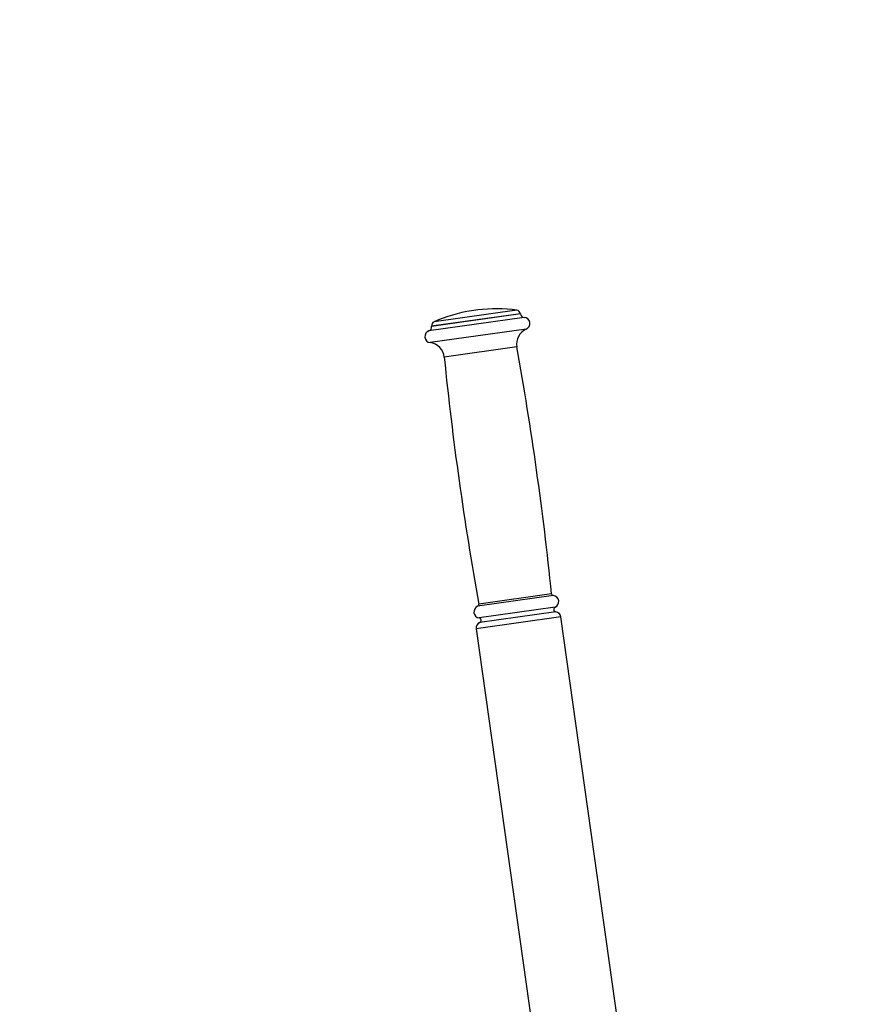
# Model space of a CAD drawing. Units: millimetres. Extents: x 4131 to 9352, y 3061 to 9546.
# Drawn here: x 6741 to 7159, y 6326 to 6809 of the extents above; entities that cross this region are included whole.
import ezdxf

# ---------------------------------------------------------------- set-up
doc = ezdxf.new("R2010")
doc.units = ezdxf.units.MM
doc.header["$LTSCALE"] = 50
doc.header["$PDSIZE"] = -1
for name, color, linetype in [('SAFETY_AREA', 3, 'Continuous'), ('TIPTAP', 6, 'Continuous'), ('TIPTAP_DIM', 9, 'Continuous')]:
    doc.layers.add(name, color=color, linetype=linetype)
doc.dimstyles.new('0000000028386F98', dxfattribs={"dimscale": 100, "dimtxt": 1, "dimasz": 1, "dimexe": 1, "dimexo": 1, "dimgap": 1, "dimtad": 1, "dimdec": 0, "dimtxsty": 'Standard', "dimblk": 'OBLIQUE', "dimcen": 2.5, "dimdle": 1, "dimadec": 0, "dimazin": 0, "dimtfac": 1, "dimtdec": 0, "dimtmove": 0, "dimatfit": 3, "dimldrblk": 'OBLIQUE', "dimfxl": 0, "dimarcsym": 0})

# ---------------------------------------------------------------- blocks, each defined once
blk = doc.blocks.new('_Oblique')
at = {"color": 0, "linetype": 'ByBlock', "lineweight": -2}
blk.add_line((-0.5, -0.5), (0.5, 0.5), dxfattribs=at)
blk = doc.blocks.new('_D')
at = {"layer": 'Defpoints', "color": 0, "linetype": 'Continuous'}
for p in [(4332.37, 8244.64), (6932.37, 8244.64), (7150.6, 3161.49)]:
    blk.add_point(p, dxfattribs=at)
at = {"layer": 'TIPTAP_DIM', "color": 0, "linetype": 'ByBlock', "lineweight": -2}
for p, q in [((4332.37, 3061.49), (4332.37, 8344.64)), ((4432.37, 8244.64), (4232.37, 8244.64)), ((4432.37, 3161.49), (4232.37, 3161.49))]:
    blk.add_line(p, q, dxfattribs=at)
at = {"layer": 'TIPTAP_DIM', "color": 0, "linetype": 'Continuous', "lineweight": -2, "xscale": 100, "yscale": 100, "zscale": 100}
for p, rotation in [((4332.37, 8244.64), 90), ((4332.37, 3161.49), 270)]:
    blk.add_blockref('_Oblique', p, dxfattribs=dict(at, rotation=rotation))
at = {"layer": 'TIPTAP_DIM', "color": 0, "linetype": 'Continuous', "lineweight": 18, "insert": (4132.37, 5703.06), "char_height": 100, "attachment_point": 2, "rotation": 90}
blk.add_mtext('5083', dxfattribs=at)
blk = doc.blocks.new('_D_1')
at = {"layer": 'Defpoints', "color": 0, "linetype": 'Continuous'}
for p in [(5432.37, 9344.64), (5432.37, 6744.64), (9251.69, 6744.64)]:
    blk.add_point(p, dxfattribs=at)
at = {"layer": 'TIPTAP_DIM', "color": 0, "linetype": 'ByBlock', "lineweight": -2}
for p, q in [((5432.37, 9244.64), (5432.37, 9444.64)), ((9251.69, 9244.64), (9251.69, 9444.64)), ((9351.69, 9344.64), (5332.37, 9344.64))]:
    blk.add_line(p, q, dxfattribs=at)
at = {"layer": 'TIPTAP_DIM', "color": 0, "linetype": 'Continuous', "lineweight": -2, "xscale": 100, "yscale": 100, "zscale": 100, "rotation": 180}
blk.add_blockref('_Oblique', (5432.37, 9344.64), dxfattribs=at)
at = {"layer": 'TIPTAP_DIM', "color": 0, "linetype": 'Continuous', "lineweight": -2, "xscale": 100, "yscale": 100, "zscale": 100}
blk.add_blockref('_Oblique', (9251.69, 9344.64), dxfattribs=at)
at = {"layer": 'TIPTAP_DIM', "color": 0, "linetype": 'Continuous', "lineweight": 18, "insert": (7342.03, 9544.64), "char_height": 100, "attachment_point": 2}
blk.add_mtext('3819', dxfattribs=at)
blk = doc.blocks.new('2D_BFCH-03-05_Top')
at = {"layer": 'SAFETY_AREA', "linetype": 'Continuous'}
blk.add_lwpolyline([(-191.44, -2663.15, -0.414214), (-1691.44, -1163.15), (-1691.44, -737.65), (-1895.06, 711.24, -0.455726), (-409.66, 2420), (409.66, 2420, -0.455726), (1895.06, 711.24), (1691.44, -737.65), (1691.44, -1163.15, -0.414214), (191.44, -2663.15)], format="xyb", close=True, dxfattribs=at)
at = {"layer": 'TIPTAP', "linetype": 'Continuous', "lineweight": 25}
for p, q in [((-356.77, 842.18), (-397.46, 836.46)), ((-376.03, 842.35), (-379, 841.94)), ((-353.19, 838.66), (-399.93, 832.09)), ((-355.06, 840.48), (-398.64, 834.35)), ((-355.05, 840.38), (-398.62, 834.25)), ((-352.17, 832.92), (-399.34, 826.29)), ((-356.81, 824.18), (-392.46, 819.17)), ((-338.87, 702.06), (-376.05, 696.83)), ((-339.74, 702.95), (-375.46, 697.93)), ((-338, 696.35), (-375.31, 691.1)), ((-335.15, 691.58), (-376.74, 685.73)), ((-337.69, 694.13), (-375, 688.88)), ((-294.73, 404.01), (-335.15, 691.58)), ((-376.74, 685.73), (-336.32, 398.16))]:
    blk.add_line(p, q, dxfattribs=at)
for centre, radius, start, end in [((-367.08, 767.89), 75, 99.146, 113.9008), ((-367.08, 767.89), 75, 82.0992, 96.854), ((-357.04, 840.2), 2, 8, 82.0992), ((-396.65, 834.63), 2, 113.9008, 188), ((-353.07, 840.65), 2, 188, 266.463), ((-353.38, 835.66), 3, 293.7938, 86.463), ((-398.93, 829.26), 3, 109.537, 262.2062), ((-400.6, 833.97), 2, 289.537, 8), ((-348.94, 825.6), 8, 113.7938, 190.2297), ((-400.42, 818.36), 8, 5.7703, 82.2062), ((-1916.52, 542.71), 1584.9, 5.8029, 10.22974), ((1184.41, 978.51), 1584.9, 185.77026, 190.1971), ((-338.74, 703.05), 1, 185.8029, 263.0168), ((-339.23, 699.08), 3, 294.2602, 83.0168), ((-374.88, 694.07), 3, 112.9832, 261.7398), ((-376.44, 697.75), 1, 292.9832, 10.1971), ((-337.52, 695.28), 1.17, 114.2602, 261.7398), ((-338.12, 691.16), 3, 8, 81.7398), ((-373.77, 686.15), 3, 114.2602, 188), ((-375.48, 689.95), 1.17, 294.2602, 81.7398)]:
    blk.add_arc(centre, radius, start, end, dxfattribs=at)

msp = doc.modelspace()

# ---------------------------------------------------------------- block references
msp.add_blockref('2D_BFCH-03-05_Top', (7342.03, 5824.64))

# ---------------------------------------------------------------- dimensions: what is measured, and where the dimension line sits
at = {"layer": 'TIPTAP_DIM', "linetype": 'Continuous', "lineweight": 18}
for base, p1, p2, angle, picture, middle in [((5432.37, 9344.64), (9251.69, 6744.64), (5432.37, 6744.64), 0, '_D_1', (7342.03, 9344.64)), ((4332.37, 8244.64), (7150.6, 3161.49), (6932.37, 8244.64), 90, '_D', (4332.37, 5703.06))]:
    dim = msp.add_linear_dim(base=base, p1=p1, p2=p2, angle=angle, dimstyle='0000000028386F98', dxfattribs=at)
    dim.commit()
    dim.dimension.update_dxf_attribs({"geometry": picture, "text_midpoint": middle, "dimtype": 160})

doc.saveas('drawing.dxf')
